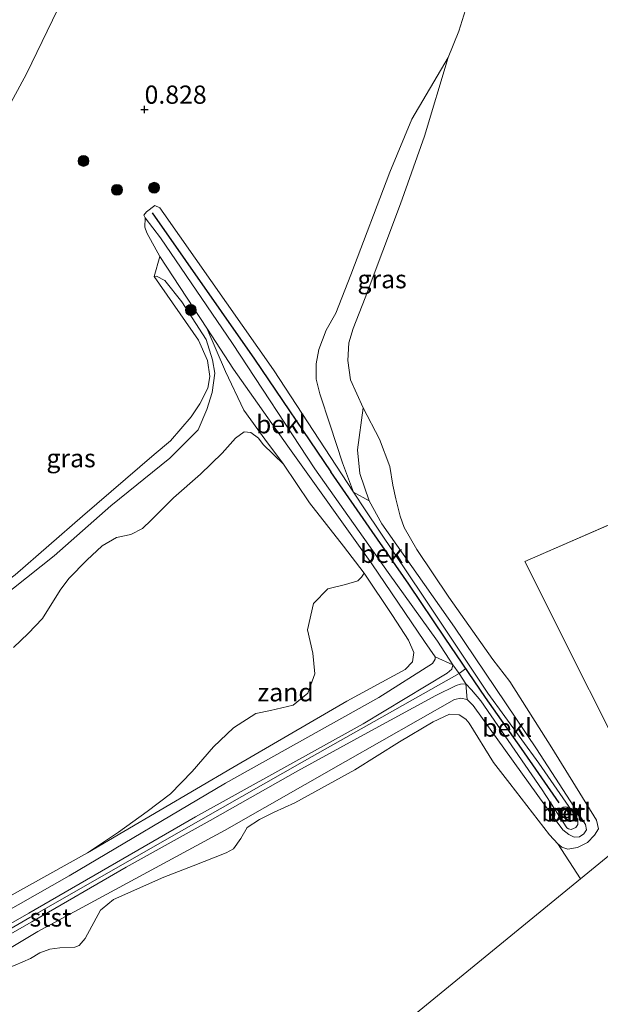
# Model space of a CAD drawing. Units: metres. Extents: x 109999 to 115897, y 434754 to 437502.
# Drawn here: x 111595 to 111675, y 436293 to 436428 of the extents above; entities that cross this region are included whole.
import ezdxf
from ezdxf.enums import TextEntityAlignment as Align

# ---------------------------------------------------------------- set-up
doc = ezdxf.new("R2010")
doc.units = ezdxf.units.M
doc.layers.get('0').update_dxf_attribs({"lineweight": 25})
for name, color, linetype, lineweight in [('B-ME-GR-BOOM-S-B1', 93, 'Continuous', 18), ('B-ME-GW-KRUINLIJN-L-B1', 93, 'Continuous', 18), ('B-ME-GW-TEENLIJN-L-B1', 93, 'Continuous', 18), ('B-ME-IE-GRASLAND-GV-B6', 93, 'Continuous', 18), ('B-ME-IE-GRONDWERKLIJN-GROND_NIETINGERICHT-GV-B6', 253, 'Continuous', 18), ('B-ME-IE-HULPGEOMETRIE-L-B1', 53, 'Continuous', 18), ('B-ME-MW-MUUR-GV-B6', 8, 'IE-TERREINAFSCHEIDING-KUNSTMATIG', 18), ('B-ME-OB-BEKLEDING-GV-B6', 253, 'Continuous', 18), ('B-ME-OB-WATERLIJN-L-B1', 133, 'OB-WATERLIJN', 18), ('B-ME-OG-WATER-GV-B6', 153, 'Continuous', 18), ('B-ME-VH-VERH_SOORT-BETON-OVERIG-GV-B6', 8, 'IE-TERREINAFSCHEIDING-NATUURLIJK-HOUTWAL', 18), ('B-ME-VV-SCHEEPVAARTTEKENS-S-B1', 13, 'Continuous', 18)]:
    doc.layers.add(name, color=color, linetype=linetype, lineweight=lineweight)
doc.layers.add('B-ME-GW-HOOGTEPUNT-S-B1', color=10, linetype='Continuous')
doc.layers.add('B-ME-VV-KRIBBEN-L-B1', color=10, linetype='Continuous')
doc.styles.add('NLCS-ISO', font='NLCS-ISO.TTF')
doc.linetypes.add('IE-TERREINAFSCHEIDING-KUNSTMATIG', pattern='A,4,[82,NLCS.SHX,S=0.75,R=90,X=0,Y=0],4,-2', length=10)
doc.linetypes.add('IE-TERREINAFSCHEIDING-NATUURLIJK-HOUTWAL', pattern='A,7,-1.5,[67,NLCS.SHX,S=0.75,R=45,X=0,Y=0],-1.5,7,-1.5,[70,NLCS.SHX,S=0.75,R=0,X=0,Y=0],-1.5', length=20)
doc.linetypes.add('OB-WATERLIJN', pattern='A,10,[32,NLCS.SHX,S=2,R=0,X=0,Y=0],-12', length=22)

# ---------------------------------------------------------------- blocks, each defined once
blk = doc.blocks.new('hoogtepunt')
for p, q in [((-0.5, 0), (0.5, 0)), ((0, 0.5), (0, -0.5))]:
    blk.add_line(p, q)
blk = doc.blocks.new('boom')
h = blk.add_hatch(color=256)
edge = h.paths.add_edge_path()
edge.add_arc((0, 0), 0.75, 0, 360)
blk.add_circle((0, 0), 0.75)
blk = doc.blocks.new('dtb')
blk.add_circle((0, 0), 0.75)

msp = doc.modelspace()

# ---------------------------------------------------------------- linework, layer by layer
at = {"layer": 'B-ME-GW-KRUINLIJN-L-B1'}
for points in [[(111646.218, 436407.118, 0.078), (111649.244, 436414.392, 0.078), (111654.22, 436422.834, -0.269)], [(111646.218, 436407.118, 0.078), (111640.861, 436393.04, 0.094), (111638.812, 436387.742, 0.157), (111637.511, 436385.426, 0.186), (111636.468, 436382.747, 0.236), (111636.106, 436380.78, 0.313), (111636.136, 436378.717, 0.363), (111636.607, 436376.663, 0.471), (111638.035, 436372.368, 0.557), (111639.719, 436367.226, 0.627), (111641.227, 436363.165, 0.633), (111642.936, 436360.603, 0.665), (111650.726, 436349.037, 0.69), (111659.656, 436335.601, 0.646), (111666.686, 436325.988, 0.5), (111672.036, 436318.246, 0.455), (111672.017, 436317.568, 0.452), (111671.726, 436317.13, 0.455), (111671.108, 436316.865, 0.439), (111670.759, 436316.949, 0.427), (111670.513, 436317.081, 0.414), (111667.12, 436322.313, 0.408)], [(111612.654, 436400.831, 1.058), (111614.74, 436398.089, 1.078), (111624.656, 436383.589, 0.916)], [(111582.778, 436343.521, 0.386), (111588.918, 436347.407, 0.488), (111594.806, 436351.827, 0.512), (111604.052, 436359.886, 0.512), (111613.915, 436368.357, 0.534), (111616.129, 436370.249, 0.574), (111618.992, 436373.514, 0.571), (111620.146, 436375.303, 0.608), (111621.272, 436377.437, 0.627), (111621.51, 436379.067, 0.621), (111621.188, 436381.26, 0.63), (111619.954, 436384.056, 0.648), (111613.882, 436392.775, 0.893)], [(111652.755, 436342.733, 0.531), (111646.009, 436352.145, 0.617), (111635.958, 436366.384, 0.579), (111624.656, 436383.589, 0.916)], [(111596.689, 436305.373, 0.584), (111619.576, 436318.611, 0.632), (111642.575, 436331.36, 0.654), (111654.082, 436338.334, 0.555), (111654.72, 436338.871, 0.578), (111654.869, 436339.482, 0.568), (111652.755, 436342.733, 0.531)], [(111596.837, 436304.769, 0.649), (111614.368, 436314.798, 0.711), (111634.508, 436326.309, 0.68), (111655.748, 436338.272, 0.572), (111656.658, 436338.975, 0.663)], [(111667.12, 436322.313, 0.408), (111658.705, 436334.538, 0.5), (111657.427, 436336.026, 0.538), (111656.659, 436336.859, 0.547), (111655.936, 436336.827, 0.535), (111655.338, 436336.649, 0.516), (111652.551, 436335.248, 0.522), (111643.219, 436330.194, 0.519), (111633.622, 436324.904, 0.471), (111621.576, 436318.085, 0.49), (111610.049, 436311.694, 0.538), (111597.107, 436304.203, 0.625)], [(111597.107, 436304.203, 0.625), (111584.842, 436297.233, 0.515), (111572.586, 436290.305, 0.481), (111559.226, 436282.853, 0.484), (111549.556, 436276.837, 0.44), (111540.941, 436270.768, 0.434), (111535.304, 436265.924, 0.422), (111531.534, 436260.351, 0.428), (111527.919, 436252.536, 0.447), (111523.746, 436244.2, 0.434), (111523.073, 436243.864, 0.428), (111522.666, 436243.873, 0.422), (111522.424, 436244.273, 0.409), (111523.201, 436246.059, 0.403), (111529.864, 436260.395, 0.484), (111532.677, 436264.84, 0.481), (111535.162, 436267.662, 0.49), (111538.799, 436270.929, 0.469), (111545.544, 436275.57, 0.447), (111560.409, 436284.994, 0.487), (111579.718, 436295.692, 0.484), (111596.689, 436305.373, 0.584)], [(111596.837, 436304.769, 0.649), (111583.313, 436296.925, 0.649), (111569.664, 436289.407, 0.649), (111559.521, 436283.871, 0.618), (111552.322, 436279.136, 0.575), (111543.448, 436273.312, 0.575), (111537.243, 436268.743, 0.575), (111533.965, 436265.184, 0.556), (111531.039, 436260.926, 0.575), (111527.882, 436254.521, 0.593), (111523.034, 436244.169, 0.475)]]:
    msp.add_polyline3d(points, dxfattribs=at)
at = {"layer": 'B-ME-GW-TEENLIJN-L-B1'}
for points in [[(111649.332, 436507.285, 2.113), (111638.998, 436496.01, 2.174), (111630.185, 436484.249, 2.209), (111623.799, 436474.116, 2.206), (111617.664, 436463.206, 2.183), (111611.621, 436451.536, 2.221), (111604.21, 436436.802, 2.133), (111596.38, 436420.624, 2.082), (111588.086, 436405.39, 2.088), (111579.891, 436389.993, 2.142), (111573.373, 436377.698, 2.101), (111566.415, 436363.686, 1.977), (111562.236, 436355.604, 1.79), (111556.351, 436346.296, 1.672), (111551.315, 436339.326, 1.634), (111545.525, 436332.789, 1.609), (111541.197, 436329.037, 1.603), (111534.518, 436324.277, 1.558), (111520.15, 436314.56, 1.417)], [(111563.754, 436288.922, -0.152), (111583.853, 436300.064, -0.155), (111602.217, 436310.517, -0.165), (111623.672, 436323.211, -0.155), (111644.699, 436334.989, -0.121), (111652.086, 436339.655, -0.09), (111652.442, 436340.272, -0.074), (111652.445, 436340.566, -0.059), (111650.973, 436342.679, -0.059), (111643.739, 436353.348, -0.052), (111632.248, 436369.512, -0.159), (111624.789, 436380.058, -0.09), (111621.122, 436385.678, 0.216), (111614.672, 436395.523, 0.871), (111612.905, 436398.794, 1.052), (111612.618, 436399.568, 1.052), (111612.654, 436400.831, 1.058)], [(111613.882, 436392.775, 0.893), (111614.211, 436392.83, 0.815), (111615.354, 436392.26, 0.726), (111617.681, 436389.333, 0.525), (111621.03, 436384.133, 0.2), (111621.887, 436381.36, 0.107), (111622.207, 436379.527, 0.07), (111621.848, 436376.847, 0.083), (111621.111, 436374.551, 0.111), (111619.916, 436371.759, 0.077), (111616.04, 436367.841, 0.027), (111607.955, 436361.323, 0.039), (111600.165, 436354.44, 0.008), (111587.206, 436344.155, 0.163), (111584.675, 436342.903, 0.271), (111583.471, 436342.858, 0.308), (111582.778, 436343.521, 0.386)], [(111642.551, 436374.776, -0.269), (111641.8, 436368.997, -0.037), (111642.13, 436365.722, 0.071), (111643.412, 436362.014, 0.285), (111645.109, 436358.812, 0.248), (111655.078, 436344.648, 0.111), (111666.327, 436327.968, -0.105), (111673.068, 436317.557, -0.157), (111673.184, 436316.831, -0.167), (111672.827, 436316.288, -0.21), (111672.226, 436315.849, -0.21), (111671.521, 436315.818, -0.21), (111670.797, 436316.174, -0.185), (111669.939, 436316.809, -0.167), (111668.639, 436318.588, -0.161), (111657.66, 436333.875, -0.034), (111656.853, 436334.723, -0.083), (111655.977, 436334.913, -0.105), (111655.119, 436334.716, -0.148), (111640.139, 436326.205, -0.275), (111623.532, 436316.739, -0.266), (111597.956, 436302.852, -0.018)], [(111597.956, 436302.852, -0.018), (111582.619, 436293.725, -0.106), (111566.036, 436284.608, -0.118), (111551.054, 436276.099, -0.096), (111542.018, 436269.701, -0.14), (111538.029, 436265.93, -0.162), (111534.003, 436260.238, -0.227), (111529.342, 436250.839, -0.202), (111523.795, 436242.18, -0.252), (111523.132, 436242.07, -0.255), (111522.178, 436242.44, -0.274), (111520.752, 436243.947, -0.277), (111520.843, 436245.06, -0.277), (111521.545, 436246.91, -0.28), (111527.64, 436260.318, -0.237), (111530.365, 436265.329, -0.202), (111534.622, 436269.92, -0.168), (111540.81, 436274.698, -0.171), (111551.887, 436281.823, -0.165), (111563.754, 436288.922, -0.152)]]:
    msp.add_polyline3d(points, dxfattribs=at)
at = {"layer": 'B-ME-IE-GRASLAND-GV-B6'}
for points in [[(111479.256, 436291.198, 1.039), (111490.922, 436298.133, 1.099), (111502.236, 436304.928, 1.211), (111511.223, 436309.543, 1.314), (111520.15, 436314.56, 1.417), (111534.518, 436324.277, 1.558), (111541.197, 436329.037, 1.603), (111545.525, 436332.789, 1.609), (111551.315, 436339.326, 1.634), (111556.351, 436346.296, 1.672), (111562.236, 436355.604, 1.79), (111566.415, 436363.686, 1.977), (111573.373, 436377.698, 2.101), (111579.891, 436389.993, 2.142), (111588.086, 436405.39, 2.088), (111596.38, 436420.624, 2.082), (111604.21, 436436.802, 2.133), (111611.621, 436451.536, 2.221), (111617.664, 436463.206, 2.183), (111623.799, 436474.116, 2.206), (111630.185, 436484.249, 2.209), (111638.998, 436496.01, 2.174), (111649.332, 436507.285, 2.113)], [(111649.332, 436507.285, 2.113), (111638.998, 436496.01, 2.174), (111630.185, 436484.249, 2.209), (111623.799, 436474.116, 2.206), (111617.664, 436463.206, 2.183), (111611.621, 436451.536, 2.221), (111604.21, 436436.802, 2.133), (111596.38, 436420.624, 2.082), (111588.086, 436405.39, 2.088), (111579.891, 436389.993, 2.142), (111573.373, 436377.698, 2.101), (111566.415, 436363.686, 1.977), (111562.236, 436355.604, 1.79), (111556.351, 436346.296, 1.672), (111551.315, 436339.326, 1.634), (111545.525, 436332.789, 1.609), (111541.197, 436329.037, 1.603), (111534.518, 436324.277, 1.558), (111520.15, 436314.56, 1.417), (111511.223, 436309.543, 1.314), (111502.236, 436304.928, 1.211), (111490.922, 436298.133, 1.099), (111479.256, 436291.198, 1.039)], [(111656.843, 436430.117, -0.269), (111655.681, 436426.474, -0.269), (111654.22, 436422.834, -0.269), (111649.244, 436414.392, 0.078), (111646.218, 436407.118, 0.078), (111640.861, 436393.04, 0.094), (111638.812, 436387.742, 0.157), (111637.511, 436385.426, 0.186), (111636.468, 436382.747, 0.236), (111636.106, 436380.78, 0.313), (111636.136, 436378.717, 0.363), (111636.607, 436376.663, 0.471), (111638.035, 436372.368, 0.557), (111639.719, 436367.226, 0.627), (111641.227, 436363.165, 0.633), (111630.285, 436379.996, 0.84), (111615.223, 436401.448, 1.078), (111614.688, 436402.208, 1.081), (111614.007, 436402.554, 1.103), (111612.82, 436401.649, 1.106), (111612.467, 436401.217, 1.106), (111612.654, 436400.831, 1.058), (111612.618, 436399.568, 1.052), (111612.905, 436398.794, 1.052), (111614.672, 436395.523, 0.871), (111613.882, 436392.775, 0.893), (111619.954, 436384.056, 0.648), (111621.188, 436381.26, 0.63), (111621.51, 436379.067, 0.621), (111621.272, 436377.437, 0.627), (111620.146, 436375.303, 0.608), (111618.992, 436373.514, 0.571), (111616.129, 436370.249, 0.574), (111613.915, 436368.357, 0.534), (111604.052, 436359.886, 0.512), (111594.806, 436351.827, 0.512)], [(111642.551, 436374.776, -0.269), (111641.8, 436368.997, -0.037), (111642.13, 436365.722, 0.071), (111643.412, 436362.014, 0.285), (111641.227, 436363.165, 0.633), (111639.719, 436367.226, 0.627), (111638.035, 436372.368, 0.557), (111636.607, 436376.663, 0.471), (111636.136, 436378.717, 0.363), (111636.106, 436380.78, 0.313), (111636.468, 436382.747, 0.236), (111637.511, 436385.426, 0.186), (111638.812, 436387.742, 0.157), (111640.861, 436393.04, 0.094), (111646.218, 436407.118, 0.078), (111649.244, 436414.392, 0.078), (111654.22, 436422.834, -0.269), (111650.979, 436412.053, -0.269), (111647.684, 436402.762, -0.269), (111642.841, 436389.853, -0.269), (111641.198, 436385.657, -0.269), (111640.608, 436383.699, -0.269), (111640.455, 436381.266, -0.269), (111640.849, 436378.607, -0.269), (111642.551, 436374.776, -0.269)], [(111594.806, 436351.827, 0.512), (111604.052, 436359.886, 0.512), (111613.915, 436368.357, 0.534), (111616.129, 436370.249, 0.574), (111618.992, 436373.514, 0.571), (111620.146, 436375.303, 0.608), (111621.272, 436377.437, 0.627), (111621.51, 436379.067, 0.621), (111621.188, 436381.26, 0.63), (111619.954, 436384.056, 0.648), (111613.882, 436392.775, 0.893), (111614.211, 436392.83, 0.815), (111615.354, 436392.26, 0.726), (111617.681, 436389.333, 0.525), (111621.03, 436384.133, 0.2), (111621.887, 436381.36, 0.107), (111622.207, 436379.527, 0.07), (111621.848, 436376.847, 0.083), (111621.111, 436374.551, 0.111), (111619.916, 436371.759, 0.077), (111616.04, 436367.841, 0.027), (111607.955, 436361.323, 0.039), (111600.165, 436354.44, 0.008), (111587.206, 436344.155, 0.163)]]:
    msp.add_polyline3d(points, dxfattribs=at)
at = {"layer": 'B-ME-IE-GRONDWERKLIJN-GROND_NIETINGERICHT-GV-B6'}
for points in [[(111587.206, 436344.155, 0.163), (111600.165, 436354.44, 0.008), (111607.955, 436361.323, 0.039), (111616.04, 436367.841, 0.027), (111619.916, 436371.759, 0.077), (111621.111, 436374.551, 0.111), (111621.848, 436376.847, 0.083), (111622.207, 436379.527, 0.07), (111621.887, 436381.36, 0.107), (111621.03, 436384.133, 0.2), (111617.681, 436389.333, 0.525), (111615.354, 436392.26, 0.726), (111614.211, 436392.83, 0.815), (111613.882, 436392.775, 0.893), (111614.672, 436395.523, 0.871), (111621.122, 436385.678, 0.216)], [(111621.122, 436385.678, 0.216), (111623.686, 436379.746, 0.009), (111626.198, 436374.434, -0.14), (111629.057, 436370.456, -0.189), (111631.617, 436367.044, -0.399), (111628.864, 436369.716, -0.399), (111628.191, 436370.585, -0.399), (111627.175, 436371.356, -0.399), (111626.228, 436371.474, -0.399), (111625.039, 436370.606, -0.399), (111623.219, 436368.553, -0.399), (111620.238, 436365.649, -0.399), (111616.541, 436362.419, -0.399), (111613.475, 436359.354, -0.399), (111612.282, 436358.192, -0.399), (111610.697, 436357.376, -0.399), (111608.73, 436356.948, -0.399), (111606.767, 436355.793, -0.399), (111604.658, 436353.856, -0.399), (111602.178, 436351.329, -0.399), (111600.993, 436349.733, -0.399), (111598.567, 436345.852, -0.399), (111596.609, 436343.788, -0.399), (111594.612, 436341.846, -0.399)], [(111604.761, 436313.677, -0.399), (111608.996, 436316.525, -0.399), (111612.936, 436319.354, -0.399), (111616.155, 436321.747, -0.399), (111619.093, 436324.844, -0.399), (111622.051, 436328.208, -0.399), (111624.761, 436330.839, -0.399), (111627.849, 436332.786, -0.399), (111629.832, 436333.187, -0.399), (111632.964, 436333.92, -0.399), (111634.983, 436335.583, -0.399), (111635.954, 436338.253, -0.399), (111635.667, 436341.071, -0.399), (111634.912, 436344.299, -0.399), (111635.749, 436347.91, -0.399), (111637.74, 436349.921, -0.399), (111640.129, 436350.495, -0.399), (111641.849, 436351.029, -0.399), (111642.355, 436351.518, -0.399), (111642.716, 436352.066, -0.399), (111646.573, 436346.27, -0.127), (111648.786, 436342.875, -0.096), (111649.498, 436341.173, -0.093), (111649.326, 436339.91, -0.219), (111648.347, 436338.842, -0.25), (111640.317, 436334.493, -0.309), (111624.694, 436325.373, -0.362), (111604.761, 436313.677, -0.399)]]:
    msp.add_polyline3d(points, dxfattribs=at)
at = {"layer": 'B-ME-IE-HULPGEOMETRIE-L-B1'}
for p, q in [((111762.781, 436396.449, -0.269), (111664.743, 436353.65, -0.269)), ((111669.286, 436314.908, -0.269), (111672.406, 436310.121, -0.27))]:
    msp.add_line(p, q, dxfattribs=at)
msp.add_polyline3d([(111259.339, 436038.975, -0.399), (111273.039, 436040.206, -0.399), (111274.351, 436040.396, -0.367), (111277.165, 436040.857, 0.745), (111281.679, 436041.548, 0.77), (111287, 436043.864, -0.399), (111353.752, 436049.245, -0.399), (111672.406, 436310.121, -0.27), (111682.439, 436318.334, -0.266), (111664.743, 436353.65, -0.269)], dxfattribs=at)
at = {"layer": 'B-ME-MW-MUUR-GV-B6'}
for points in [[(111671.002, 436319.635, 0.412), (111670.812, 436318.407, 0.412), (111669.556, 436318.601, 0.412), (111669.746, 436319.829, 0.412), (111671.002, 436319.635, 0.412)], [(111670.888, 436319.552, 1.028), (111669.83, 436319.715, 1.024), (111669.67, 436318.684, 1.027), (111670.728, 436318.521, 1.031), (111670.888, 436319.552, 1.028)]]:
    msp.add_polyline3d(points, dxfattribs=at)
at = {"layer": 'B-ME-OB-BEKLEDING-GV-B6'}
for points in [[(111641.227, 436363.165, 0.633), (111642.936, 436360.603, 0.665), (111650.726, 436349.037, 0.69), (111659.656, 436335.601, 0.646), (111666.686, 436325.988, 0.5), (111672.036, 436318.246, 0.455), (111672.017, 436317.568, 0.452), (111671.726, 436317.13, 0.455), (111671.108, 436316.865, 0.439), (111670.759, 436316.949, 0.427), (111670.513, 436317.081, 0.414), (111667.12, 436322.313, 0.408), (111658.705, 436334.538, 0.5), (111657.427, 436336.026, 0.538), (111656.659, 436336.859, 0.547), (111655.748, 436338.272, 0.572), (111654.869, 436339.482, 0.568), (111652.755, 436342.733, 0.531), (111646.009, 436352.145, 0.617), (111635.958, 436366.384, 0.579), (111624.656, 436383.589, 0.916), (111614.74, 436398.089, 1.078), (111612.654, 436400.831, 1.058), (111612.467, 436401.217, 1.106), (111612.82, 436401.649, 1.106), (111614.007, 436402.554, 1.103), (111614.688, 436402.208, 1.081), (111615.223, 436401.448, 1.078), (111630.285, 436379.996, 0.84), (111641.227, 436363.165, 0.633)], [(111624.656, 436383.589, 0.916), (111635.958, 436366.384, 0.579), (111646.009, 436352.145, 0.617), (111652.755, 436342.733, 0.531), (111654.869, 436339.482, 0.568), (111652.445, 436340.566, -0.059), (111650.973, 436342.679, -0.059), (111643.739, 436353.348, -0.052), (111632.248, 436369.512, -0.159), (111624.789, 436380.058, -0.09), (111621.122, 436385.678, 0.216), (111614.672, 436395.523, 0.871), (111612.905, 436398.794, 1.052), (111612.618, 436399.568, 1.052), (111612.654, 436400.831, 1.058), (111614.74, 436398.089, 1.078), (111624.656, 436383.589, 0.916)], [(111562.54, 436290.458, -0.399), (111573.137, 436296.088, -0.399), (111585.574, 436303.017, -0.399), (111604.761, 436313.677, -0.399), (111624.694, 436325.373, -0.362), (111640.317, 436334.493, -0.309), (111648.347, 436338.842, -0.25), (111649.326, 436339.91, -0.219), (111649.498, 436341.173, -0.093), (111648.786, 436342.875, -0.096), (111646.573, 436346.27, -0.127), (111642.716, 436352.066, -0.399), (111639.851, 436355.765, -0.399), (111635.202, 436361.739, -0.399), (111631.617, 436367.044, -0.399), (111629.057, 436370.456, -0.189), (111626.198, 436374.434, -0.14), (111623.686, 436379.746, 0.009), (111621.122, 436385.678, 0.216), (111624.789, 436380.058, -0.09), (111632.248, 436369.512, -0.159), (111643.739, 436353.348, -0.052), (111650.973, 436342.679, -0.059), (111652.445, 436340.566, -0.059)], [(111582.619, 436293.725, -0.106), (111597.956, 436302.852, -0.018), (111623.532, 436316.739, -0.266), (111640.139, 436326.205, -0.275), (111655.119, 436334.716, -0.148), (111655.977, 436334.913, -0.105), (111656.853, 436334.723, -0.083), (111657.66, 436333.875, -0.034), (111668.639, 436318.588, -0.161), (111669.939, 436316.809, -0.167), (111670.797, 436316.174, -0.185), (111671.521, 436315.818, -0.21), (111672.226, 436315.849, -0.21), (111672.827, 436316.288, -0.21), (111673.184, 436316.831, -0.167), (111673.068, 436317.557, -0.157), (111666.327, 436327.968, -0.105), (111655.078, 436344.648, 0.111), (111645.109, 436358.812, 0.248), (111643.412, 436362.014, 0.285), (111642.13, 436365.722, 0.071), (111641.8, 436368.997, -0.037), (111642.551, 436374.776, -0.269), (111644.823, 436370.438, -0.269), (111646.203, 436366.709, -0.269), (111646.645, 436364.154, -0.269), (111647.044, 436362.279, -0.269), (111647.659, 436359.867, -0.269), (111648.186, 436358.33, -0.269), (111649.921, 436355.3, -0.269), (111654.341, 436348.777, -0.269), (111660.342, 436340.209, -0.269), (111662.676, 436337.171, -0.269), (111668.435, 436328.084, -0.269), (111674.565, 436318.145, -0.269), (111674.834, 436316.971, -0.269), (111674.323, 436316.102, -0.269), (111673.356, 436315.067, -0.269), (111671.989, 436314.383, -0.269), (111670.625, 436314.183, -0.269), (111669.807, 436314.428, -0.269), (111669.286, 436314.908, -0.269), (111668.119, 436316.148, -0.399), (111662.69, 436323.169, -0.399), (111660.439, 436326.071, -0.399), (111657.109, 436331.474, -0.399), (111656.638, 436332.004, -0.399), (111655.719, 436332.597, -0.399), (111654.402, 436332.686, -0.399), (111652.183, 436331.631, -0.399), (111647.57, 436328.895, -0.399), (111641.425, 436325.077, -0.399), (111633.206, 436320.515, -0.399), (111630.362, 436319.266, -0.399), (111628.339, 436318.256, -0.399), (111626.638, 436317.145, -0.399), (111625.783, 436315.621, -0.399), (111624.775, 436314.226, -0.399), (111623.783, 436313.659, -0.399), (111619.245, 436311.898, -0.399), (111615.217, 436310.336, -0.399), (111608.327, 436307.252, -0.399), (111606.768, 436305.968, -0.399), (111606.514, 436305.776, -0.399), (111604.417, 436301.898, -0.399), (111603.586, 436300.945, -0.399), (111603.021, 436300.713, -0.399), (111600.957, 436300.627, -0.399), (111599.598, 436300.46, -0.399), (111598.226, 436299.955, -0.399), (111596.919, 436299.162, -0.399), (111594.81, 436298.247, -0.399)], [(111643.412, 436362.014, 0.285), (111645.109, 436358.812, 0.248), (111655.078, 436344.648, 0.111), (111666.327, 436327.968, -0.105), (111673.068, 436317.557, -0.157), (111673.184, 436316.831, -0.167), (111672.827, 436316.288, -0.21), (111672.226, 436315.849, -0.21), (111671.521, 436315.818, -0.21), (111670.797, 436316.174, -0.185), (111669.939, 436316.809, -0.167), (111668.639, 436318.588, -0.161), (111657.66, 436333.875, -0.034), (111656.853, 436334.723, -0.083), (111656.659, 436336.859, 0.547), (111657.427, 436336.026, 0.538), (111658.705, 436334.538, 0.5), (111667.12, 436322.313, 0.408), (111670.513, 436317.081, 0.414), (111670.759, 436316.949, 0.427), (111671.108, 436316.865, 0.439), (111671.726, 436317.13, 0.455), (111672.017, 436317.568, 0.452), (111672.036, 436318.246, 0.455), (111666.686, 436325.988, 0.5), (111659.656, 436335.601, 0.646), (111650.726, 436349.037, 0.69), (111642.936, 436360.603, 0.665), (111641.227, 436363.165, 0.633), (111643.412, 436362.014, 0.285)], [(111652.445, 436340.566, -0.059), (111652.442, 436340.272, -0.074), (111652.086, 436339.655, -0.09), (111644.699, 436334.989, -0.121), (111623.672, 436323.211, -0.155), (111602.217, 436310.517, -0.165), (111583.853, 436300.064, -0.155), (111563.754, 436288.922, -0.152)], [(111563.754, 436288.922, -0.152), (111583.853, 436300.064, -0.155), (111602.217, 436310.517, -0.165), (111623.672, 436323.211, -0.155), (111644.699, 436334.989, -0.121), (111652.086, 436339.655, -0.09), (111652.442, 436340.272, -0.074), (111652.445, 436340.566, -0.059), (111654.869, 436339.482, 0.568)], [(111654.869, 436339.482, 0.568), (111654.72, 436338.871, 0.578), (111654.082, 436338.334, 0.555), (111642.575, 436331.36, 0.654), (111619.576, 436318.611, 0.632), (111596.689, 436305.373, 0.584), (111579.718, 436295.692, 0.484), (111560.409, 436284.994, 0.487)], [(111560.409, 436284.994, 0.487), (111579.718, 436295.692, 0.484), (111596.689, 436305.373, 0.584), (111619.576, 436318.611, 0.632), (111642.575, 436331.36, 0.654), (111654.082, 436338.334, 0.555), (111654.72, 436338.871, 0.578), (111654.869, 436339.482, 0.568), (111655.748, 436338.272, 0.572), (111656.659, 436336.859, 0.547)], [(111572.586, 436290.305, 0.481), (111584.842, 436297.233, 0.515), (111597.107, 436304.203, 0.625), (111610.049, 436311.694, 0.538), (111621.576, 436318.085, 0.49), (111633.622, 436324.904, 0.471), (111643.219, 436330.194, 0.519), (111652.551, 436335.248, 0.522), (111655.338, 436336.649, 0.516), (111655.936, 436336.827, 0.535), (111656.659, 436336.859, 0.547), (111656.853, 436334.723, -0.083), (111655.977, 436334.913, -0.105), (111655.119, 436334.716, -0.148), (111640.139, 436326.205, -0.275), (111623.532, 436316.739, -0.266), (111597.956, 436302.852, -0.018), (111582.619, 436293.725, -0.106), (111566.036, 436284.608, -0.118)], [(111656.659, 436336.859, 0.547), (111655.936, 436336.827, 0.535), (111655.338, 436336.649, 0.516), (111652.551, 436335.248, 0.522), (111643.219, 436330.194, 0.519), (111633.622, 436324.904, 0.471), (111621.576, 436318.085, 0.49), (111610.049, 436311.694, 0.538), (111597.107, 436304.203, 0.625), (111584.842, 436297.233, 0.515), (111572.586, 436290.305, 0.481)], [(111671.002, 436319.635, 0.412), (111669.746, 436319.829, 0.412), (111669.556, 436318.601, 0.412), (111670.812, 436318.407, 0.412), (111671.002, 436319.635, 0.412)]]:
    msp.add_polyline3d(points, dxfattribs=at)
at = {"layer": 'B-ME-OB-WATERLIJN-L-B1'}
for points in [[(111656.843, 436430.117, -0.269), (111655.681, 436426.474, -0.269), (111654.22, 436422.834, -0.269), (111650.979, 436412.053, -0.269), (111647.684, 436402.762, -0.269), (111642.841, 436389.853, -0.269), (111641.198, 436385.657, -0.269), (111640.608, 436383.699, -0.269), (111640.455, 436381.266, -0.269), (111640.849, 436378.607, -0.269), (111642.551, 436374.776, -0.269), (111644.823, 436370.438, -0.269), (111646.203, 436366.709, -0.269), (111646.645, 436364.154, -0.269), (111647.044, 436362.279, -0.269), (111647.659, 436359.867, -0.269), (111648.186, 436358.33, -0.269), (111649.921, 436355.3, -0.269), (111654.341, 436348.777, -0.269), (111660.342, 436340.209, -0.269), (111662.676, 436337.171, -0.269), (111668.435, 436328.084, -0.269), (111674.565, 436318.145, -0.269)], [(111603.021, 436300.713, -0.399), (111603.586, 436300.945, -0.399), (111604.417, 436301.898, -0.399), (111606.514, 436305.776, -0.399), (111606.768, 436305.968, -0.399), (111608.327, 436307.252, -0.399), (111615.217, 436310.336, -0.399), (111619.245, 436311.898, -0.399), (111623.783, 436313.659, -0.399), (111624.775, 436314.226, -0.399), (111625.783, 436315.621, -0.399), (111626.638, 436317.145, -0.399), (111628.339, 436318.256, -0.399), (111630.362, 436319.266, -0.399), (111633.206, 436320.515, -0.399), (111641.425, 436325.077, -0.399), (111647.57, 436328.895, -0.399), (111652.183, 436331.631, -0.399), (111654.402, 436332.686, -0.399), (111655.719, 436332.597, -0.399), (111656.638, 436332.004, -0.399), (111657.109, 436331.474, -0.399), (111660.439, 436326.071, -0.399), (111662.69, 436323.169, -0.399), (111668.119, 436316.148, -0.399), (111669.286, 436314.908, -0.269)], [(111674.565, 436318.145, -0.269), (111674.834, 436316.971, -0.269), (111674.323, 436316.102, -0.269), (111673.356, 436315.067, -0.269), (111671.989, 436314.383, -0.269), (111670.625, 436314.183, -0.269), (111669.807, 436314.428, -0.269), (111669.286, 436314.908, -0.269)], [(111603.021, 436300.713, -0.399), (111600.957, 436300.627, -0.399), (111599.598, 436300.46, -0.399), (111598.226, 436299.955, -0.399), (111596.919, 436299.162, -0.399), (111594.81, 436298.247, -0.399), (111592.294, 436297.341, -0.399), (111590.381, 436295.924, -0.399), (111588.702, 436294.722, -0.399), (111586.838, 436293.883, -0.399), (111584.942, 436293.279, -0.399), (111583.144, 436292.334, -0.399)]]:
    msp.add_polyline3d(points, dxfattribs=at)
at = {"layer": 'B-ME-OG-WATER-GV-B6'}
for points in [[(111762.781, 436396.449, -0.269), (111664.743, 436353.65, -0.269), (111682.439, 436318.334, -0.266), (111672.406, 436310.121, -0.27), (111669.286, 436314.908, -0.269), (111669.807, 436314.428, -0.269), (111670.625, 436314.183, -0.269), (111671.989, 436314.383, -0.269), (111673.356, 436315.067, -0.269), (111674.323, 436316.102, -0.269), (111674.834, 436316.971, -0.269), (111674.565, 436318.145, -0.269), (111668.435, 436328.084, -0.269), (111662.676, 436337.171, -0.269), (111660.342, 436340.209, -0.269), (111654.341, 436348.777, -0.269), (111649.921, 436355.3, -0.269), (111648.186, 436358.33, -0.269), (111647.659, 436359.867, -0.269), (111647.044, 436362.279, -0.269), (111646.645, 436364.154, -0.269), (111646.203, 436366.709, -0.269), (111644.823, 436370.438, -0.269), (111642.551, 436374.776, -0.269), (111640.849, 436378.607, -0.269), (111640.455, 436381.266, -0.269), (111640.608, 436383.699, -0.269), (111641.198, 436385.657, -0.269), (111642.841, 436389.853, -0.269), (111647.684, 436402.762, -0.269), (111650.979, 436412.053, -0.269), (111654.22, 436422.834, -0.269), (111655.681, 436426.474, -0.269), (111656.843, 436430.117, -0.269)], [(111353.752, 436049.245, -0.399), (111672.406, 436310.121, -0.27), (111682.439, 436318.334, -0.266), (111664.743, 436353.65, -0.269), (111762.781, 436396.449, -0.269), (111796.435, 436141.292, -0.269)], [(111594.612, 436341.846, -0.399), (111596.609, 436343.788, -0.399), (111598.567, 436345.852, -0.399), (111600.993, 436349.733, -0.399), (111602.178, 436351.329, -0.399), (111604.658, 436353.856, -0.399), (111606.767, 436355.793, -0.399), (111608.73, 436356.948, -0.399), (111610.697, 436357.376, -0.399), (111612.282, 436358.192, -0.399), (111613.475, 436359.354, -0.399), (111616.541, 436362.419, -0.399), (111620.238, 436365.649, -0.399), (111623.219, 436368.553, -0.399), (111625.039, 436370.606, -0.399), (111626.228, 436371.474, -0.399), (111627.175, 436371.356, -0.399), (111628.191, 436370.585, -0.399), (111628.864, 436369.716, -0.399), (111631.617, 436367.044, -0.399)], [(111631.617, 436367.044, -0.399), (111635.202, 436361.739, -0.399), (111639.851, 436355.765, -0.399), (111642.716, 436352.066, -0.399), (111642.355, 436351.518, -0.399), (111641.849, 436351.029, -0.399), (111640.129, 436350.495, -0.399), (111637.74, 436349.921, -0.399), (111635.749, 436347.91, -0.399), (111634.912, 436344.299, -0.399), (111635.667, 436341.071, -0.399), (111635.954, 436338.253, -0.399), (111634.983, 436335.583, -0.399), (111632.964, 436333.92, -0.399), (111629.832, 436333.187, -0.399), (111627.849, 436332.786, -0.399), (111624.761, 436330.839, -0.399), (111622.051, 436328.208, -0.399), (111619.093, 436324.844, -0.399), (111616.155, 436321.747, -0.399), (111612.936, 436319.354, -0.399), (111608.996, 436316.525, -0.399), (111604.761, 436313.677, -0.399), (111585.574, 436303.017, -0.399)], [(111594.81, 436298.247, -0.399), (111596.919, 436299.162, -0.399), (111598.226, 436299.955, -0.399), (111599.598, 436300.46, -0.399), (111600.957, 436300.627, -0.399), (111603.021, 436300.713, -0.399), (111603.586, 436300.945, -0.399), (111604.417, 436301.898, -0.399), (111606.514, 436305.776, -0.399), (111606.768, 436305.968, -0.399), (111608.327, 436307.252, -0.399), (111615.217, 436310.336, -0.399), (111619.245, 436311.898, -0.399), (111623.783, 436313.659, -0.399), (111624.775, 436314.226, -0.399), (111625.783, 436315.621, -0.399), (111626.638, 436317.145, -0.399), (111628.339, 436318.256, -0.399), (111630.362, 436319.266, -0.399), (111633.206, 436320.515, -0.399), (111641.425, 436325.077, -0.399), (111647.57, 436328.895, -0.399), (111652.183, 436331.631, -0.399), (111654.402, 436332.686, -0.399), (111655.719, 436332.597, -0.399), (111656.638, 436332.004, -0.399), (111657.109, 436331.474, -0.399), (111660.439, 436326.071, -0.399), (111662.69, 436323.169, -0.399), (111668.119, 436316.148, -0.399), (111669.286, 436314.908, -0.269)], [(111669.286, 436314.908, -0.269), (111672.406, 436310.121, -0.27), (111353.752, 436049.245, -0.399)]]:
    msp.add_polyline3d(points, dxfattribs=at)
at = {"layer": 'B-ME-VH-VERH_SOORT-BETON-OVERIG-GV-B6'}
msp.add_polyline3d([(111670.888, 436319.552, 1.028), (111670.728, 436318.521, 1.031), (111669.67, 436318.684, 1.027), (111669.83, 436319.715, 1.024), (111670.888, 436319.552, 1.028)], dxfattribs=at)
at = {"layer": 'B-ME-VV-KRIBBEN-L-B1'}
for points in [[(111613.636, 436401.538, 1.043), (111627.68, 436381.457, 0.935), (111638.146, 436365.957, 0.895)], [(111669.448, 436320.513, 0.5), (111664.286, 436328.001, 0.569), (111659.358, 436335.005, 0.623), (111653.827, 436343.138, 0.705), (111648.821, 436350.561, 0.791), (111643.788, 436357.802, 0.758), (111638.146, 436365.957, 0.895)]]:
    msp.add_polyline3d(points, dxfattribs=at)

# ---------------------------------------------------------------- block references
at = {"layer": 'B-ME-GR-BOOM-S-B1', "rotation": 90}
for p in [(111604.197, 436408.652, 1.589), (111608.794, 436404.688, 1.34), (111613.889, 436404.977, 1.262), (111618.926, 436388.195, 1.125)]:
    msp.add_blockref('boom', p, dxfattribs=at)
at = {"layer": 'B-ME-GW-HOOGTEPUNT-S-B1', "rotation": 90}
msp.add_blockref('hoogtepunt', (111612.579, 436415.725, 0.828), dxfattribs=at)
msp.add_blockref('hoogtepunt', (111612.579, 436415.725, 0.828), dxfattribs=at)
at = {"layer": 'B-ME-VV-SCHEEPVAARTTEKENS-S-B1', "rotation": 90}
msp.add_blockref('dtb', (111670.299, 436319.225, 0.425), dxfattribs=at)

# ---------------------------------------------------------------- texts
at = {"layer": 'B-ME-GW-HOOGTEPUNT-S-B1', "ltscale": 0.2, "style": 'NLCS-ISO'}
msp.add_text('0.828', height=2.5, dxfattribs=at).set_placement((111612.579, 436415.725, 0.828), align=Align.BOTTOM_LEFT)
msp.add_text('0.828', height=2.5, dxfattribs=at).set_placement((111612.579, 436415.725, 0.828), align=Align.BOTTOM_LEFT)
at = {"layer": 'B-ME-IE-GRASLAND-GV-B6', "ltscale": 0.2, "style": 'NLCS-ISO'}
for p in [(111645.163, 436392.424), (111602.4925, 436367.844)]:
    msp.add_text('gras', height=2.5, dxfattribs=at).set_placement(p, align=Align.MIDDLE_CENTER)
at = {"layer": 'B-ME-IE-GRONDWERKLIJN-GROND_NIETINGERICHT-GV-B6', "ltscale": 0.2, "style": 'NLCS-ISO'}
msp.add_text('zand', height=2.5, dxfattribs=at).set_placement((111631.9198, 436335.7087), align=Align.MIDDLE_CENTER)
at = {"layer": 'B-ME-MW-MUUR-GV-B6', "ltscale": 0.2, "style": 'NLCS-ISO'}
for p in [(111670.4008, 436319.2048), (111670.4236, 436319.2214)]:
    msp.add_text('mr', height=2.5, dxfattribs=at).set_placement(p, align=Align.MIDDLE_CENTER)
at = {"layer": 'B-ME-OB-BEKLEDING-GV-B6', "ltscale": 0.2, "style": 'NLCS-ISO'}
for s, p in [('bekl', (111631.2828, 436372.504)), ('bekl', (111645.5802, 436354.7244)), ('bekl', (111662.3118, 436330.8646)), ('bekl', (111670.4236, 436319.2214)), ('stst', (111599.6795, 436304.795))]:
    msp.add_text(s, height=2.5, dxfattribs=at).set_placement(p, align=Align.MIDDLE_CENTER)
at = {"layer": 'B-ME-VH-VERH_SOORT-BETON-OVERIG-GV-B6', "ltscale": 0.2, "style": 'NLCS-ISO'}
msp.add_text('bet', height=2.5, dxfattribs=at).set_placement((111670.4008, 436319.2048), align=Align.MIDDLE_CENTER)

doc.saveas('drawing.dxf')
